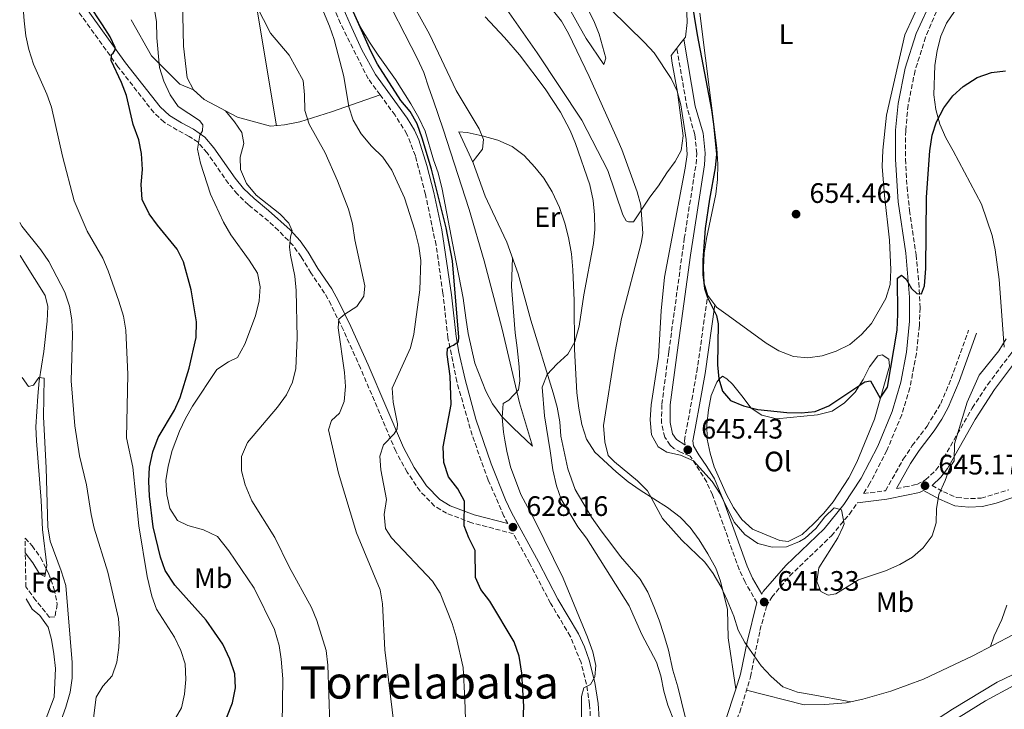
# Model space of a CAD drawing. Units: metres. Extents: x 618036 to 621497, y 4708614 to 4710986.
# Drawn here: x 618056 to 618406, y 4709531 to 4709777 of the extents above; entities that cross this region are included whole.
import ezdxf
from ezdxf.enums import TextEntityAlignment as Align

# ---------------------------------------------------------------- set-up
doc = ezdxf.new("R2010")
doc.units = ezdxf.units.M
doc.header["$MEASUREMENT"] = 0
doc.linetypes.add('DGN Style 3', pattern=[2.435890702152634, 1.739921930109024, -0.6959687720436097])
for name, color, linetype, lineweight in [('Camino', 7, 'DGN Style 3', 0), ('Cota de punto acotado terreno', 7, 'Continuous', 0), ('Curva de nivel directora', 30, 'Continuous', 30), ('Curva de nivel intermedia', 30, 'Continuous', 0), ('Etiqueta de uso rústico', 92, 'Continuous', 0), ('Etiqueta de zona arbolada', 92, 'Continuous', 0), ('Línea  de bancal', 1, 'Continuous', 13), ('Línea de cambio de uso (parcela vista)', 92, 'Continuous', 0), ('Margen derecho', 7, 'Continuous', 0), ('Punto acotado terreno (símbolo)', 7, 'Continuous', 0), ('Texto de Área (paraje) menor', 7, 'Continuous', 0), ('Zona arbolada', 92, 'DGN Style 3', 0)]:
    doc.layers.add(name, color=color, linetype=linetype, lineweight=lineweight)
doc.styles.add('Style-Arial', font='arial.ttf')

# ---------------------------------------------------------------- blocks, each defined once
blk = doc.blocks.new('5PATER')
at = {"layer": 'Punto acotado terreno (símbolo)', "linetype": 'Continuous', "lineweight": 0}
h = blk.add_hatch(color=51, dxfattribs=at)
edge = h.paths.add_edge_path()
edge.add_ellipse((0, 0), major_axis=(-0.1095731443231308, -0.1110710700762829), ratio=0.9994222409660317, start_angle=0, end_angle=360)

msp = doc.modelspace()

# ---------------------------------------------------------------- linework, layer by layer
at = {"layer": 'Camino', "color": 7, "linetype": 'DGN Style 3', "lineweight": 0}
for points in [[(618184.3500000021, 4709749.940000001, 623.1000000000059), (618180.1499999977, 4709755.650000001, 622.8600000000007), (618170.2600000014, 4709775.37, 622.8600000000007), (618161.4600000014, 4709796.570000002, 623.0399999999936)], [(618260.1099999989, 4709511.770000001, 631.0099999999948), (618258.9099999988, 4709532.890000001, 630.1000000000058), (618257.7999999999, 4709540.11, 629.9199999999983), (618255.850000001, 4709547.779999999, 629.7400000000054), (618252.0199999998, 4709557.180000001, 629.3800000000047), (618245.0100000004, 4709568.960000004, 629.0200000000042), (618237.6000000006, 4709583.050000001, 628.2899999999937), (618231.8299999972, 4709593.660000001, 628.1799999999931), (618216.9600000009, 4709597.580000003, 625.529999999999), (618208.0000000001, 4709600.960000001, 624.0200000000041), (618203.769999999, 4709603.529999999, 623.4100000000036), (618198.5799999966, 4709608.810000001, 622.3399999999965), (618193.9600000009, 4709615.66, 621.1399999999995), (618189.920000002, 4709623.070000002, 620.029999999999), (618177.3999999983, 4709652.600000001, 616.4199999999984), (618171.2899999997, 4709666.210000001, 614.9100000000036), (618166.9099999985, 4709675.140000002, 613.7899999999937), (618164.6399999999, 4709679.380000004, 613.1499999999943), (618159.7299999992, 4709686.550000001, 611.7100000000065), (618156.3200000006, 4709692.25, 610.6199999999955), (618153.4100000003, 4709696.28, 610.070000000007), (618148.2499999994, 4709701.680000001, 609.7400000000052), (618142.7899999988, 4709706.540000002, 609.529999999999), (618137.5399999983, 4709710.74, 608.8099999999977), (618133.6000000022, 4709714.58, 608.4499999999972), (618130.3999999991, 4709718.430000002, 607.7200000000013), (618122.8399999997, 4709729.28, 605.1900000000023), (618119.600000001, 4709733.050000002, 604.6499999999943), (618116.4699999974, 4709735.130000004, 604.1000000000058), (618112.1999999981, 4709737.420000001, 602.7899999999936), (618107.4999999997, 4709740.199999999, 602.2899999999937), (618103.8699999999, 4709743.630000001, 601.9799999999959), (618091.1200000005, 4709759.970000002, 600.4900000000054), (618076.5300000012, 4709780.280000002, 598.6000000000058)], [(618382.3099999985, 4709779.670000001, 653.2700000000042), (618378.4400000017, 4709770.480000001, 652.7299999999959), (618374.6499999985, 4709758.580000003, 652.3699999999955), (618372.1999999988, 4709746.320000002, 651.8300000000019), (618371.329999997, 4709737.2, 651.6499999999943), (618371.2800000003, 4709727.020000001, 651.279999999999), (618371.8199999988, 4709717.180000001, 651.1799999999931), (618372.7199999974, 4709708.830000001, 651), (618375.0500000009, 4709693.000000002, 650.3300000000017), (618376.0299999998, 4709683.060000001, 649.729999999996), (618376.4400000012, 4709674.130000002, 649.3800000000048), (618376.1999999997, 4709667.790000001, 649.2400000000054), (618375.1799999983, 4709657.86, 648.7500000000001), (618372.8200000002, 4709645.600000001, 647.9600000000065), (618369.9099999999, 4709636.050000002, 647.4799999999959), (618364.6499999983, 4709623.34, 646.7599999999948), (618358.6200000001, 4709611.650000002, 646.3999999999944), (618356.3299999969, 4709607.990000002, 646.0700000000071), (618364.1799999991, 4709608.980000001, 646.0700000000071), (618370.489999999, 4709620.220000002, 646.2100000000065), (618373.6900000018, 4709625.050000002, 646.429999999993), (618378.9400000002, 4709632.01, 646.429999999993), (618383.7999999993, 4709640.01, 646.6100000000007), (618387.55, 4709648.95, 646.6100000000007), (618393.699999999, 4709666.160000001, 647.1499999999943)], [(618318.4200000003, 4709569.160000001, 641.3300000000019), (618314.1800000002, 4709576.439999999, 642.4100000000036), (618312.1299999983, 4709580.970000002, 642.8099999999977), (618302.5799999974, 4709607.52, 644.9499999999972), (618300.5599999991, 4709612.07, 645.229999999996), (618294.6799999982, 4709621.33, 645.429999999993), (618291.4699999986, 4709622.62, 645.0700000000071), (618288.8600000001, 4709624.07, 645.2500000000001), (618287.579999997, 4709625.170000001, 645.2500000000001), (618285.6200000013, 4709628.040000003, 645.2500000000001), (618284.489999998, 4709633.010000002, 645.4400000000024), (618284.5799999975, 4709639.810000001, 645.7899999999937), (618287.0799999987, 4709658.610000002, 645.6100000000006), (618292.5799999972, 4709698.800000002, 646.6999999999972), (618296.7600000014, 4709725.32, 646.8800000000048), (618297.0100000018, 4709729.110000002, 646.8800000000048), (618296.3299999977, 4709735.78, 646.8800000000048), (618293.5499999995, 4709745.380000001, 647.050000000003), (618289.9299999987, 4709766.590000001, 647.2400000000054)], [(618229.859999998, 4709597.28, 627.6900000000024), (618228.3899999994, 4709599.990000002, 628.1100000000007), (618222.8500000007, 4709612.800000001, 627.929999999993), (618217.0899999985, 4709628.76, 626.8399999999965), (618211.6499999979, 4709647.880000002, 625.2200000000013), (618208.4899999974, 4709663.41, 624.3099999999978), (618206.7100000004, 4709679.330000001, 623.7700000000042), (618204.2600000007, 4709696.45, 623.7700000000042), (618200.5100000022, 4709714.480000001, 623.7700000000042), (618196.899999998, 4709728.25, 624.1300000000047), (618193.9299999997, 4709735.990000002, 623.7700000000042), (618189.6700000018, 4709742.710000002, 623.4100000000036), (618184.3500000021, 4709749.940000001, 623.1000000000059)], [(618368.0500000003, 4709609.75, 646.1000000000058), (618370.9899999973, 4709610.330000001, 646.0700000000071), (618375.2800000011, 4709611.2, 645.7100000000064), (618378.4400000017, 4709612.87, 645.3399999999967), (618382.0899999995, 4709616.37, 645.3300000000017), (618383.6299999994, 4709618.57, 645.3399999999967), (618395.02, 4709638.440000001, 644.9799999999959), (618400.5199999985, 4709646.790000001, 644.6699999999984), (618408.3500000006, 4709657.300000001, 643.7100000000065), (618416.8900000012, 4709668.540000002, 641.5399999999937), (618422.7899999976, 4709676.540000002, 640.4900000000054), (618436.2800000014, 4709696.340000001, 638.6499999999943)], [(618292.8299999975, 4709625.310000001, 645.0800000000017), (618292.6199999996, 4709626.82, 645.4900000000054), (618293.5000000002, 4709631.680000001, 645.9299999999931), (618295.2999999997, 4709641.42, 647.6499999999944), (618297.0299999996, 4709651.34, 648.7100000000066), (618300.9200000011, 4709678.52, 649.9400000000024)], [(618380.7100000003, 4709610.87, 644.820000000007), (618384.7299999992, 4709608.65, 643.8999999999944), (618389.5700000006, 4709606.560000001, 643.3500000000058), (618394.4699999979, 4709606.180000001, 642.8099999999977), (618398.1799999983, 4709606.380000002, 642.6300000000047), (618407.9999999997, 4709609.32, 641)], [(618288.089999999, 4709467.330000001, 633.1199999999955), (618295.0199999979, 4709491.930000002, 634.6300000000047), (618296.6200000006, 4709496.67, 634.9700000000013), (618299.6299999993, 4709503.960000001, 635.529999999999), (618305.0899999997, 4709514.110000002, 636.2599999999948), (618309.3999999991, 4709523.060000001, 637.429999999993), (618312.3099999971, 4709530.130000001, 638.1100000000007), (618316.1299999993, 4709542.770000001, 639.1600000000036), (618319.4999999999, 4709559.279999999, 640.6300000000048), (618321.8099999989, 4709567.800000003, 641.3300000000019), (618323.6599999996, 4709571.080000001, 641.6900000000022), (618330.1099999981, 4709578.67, 642.6199999999955), (618344.9400000008, 4709592.960000002, 645.1300000000048), (618351.3099999988, 4709600.660000003, 645.4199999999984), (618354.170000002, 4709604.689999999, 646.0700000000071)]]:
    msp.add_polyline3d(points, dxfattribs=at)
at = {"layer": 'Curva de nivel directora', "color": 30, "linetype": 'Continuous', "lineweight": 30, "flags": 128}
for points, elevation in [([(618293.7799999998, 4709791.7), (618297.0999999989, 4709771.300000002), (618302.289999999, 4709744.650000002), (618303.0099999988, 4709739.570000002), (618303.980000001, 4709728.890000002), (618303.5799999987, 4709723.910000003), (618301.489999999, 4709712.850000001), (618299.9600000001, 4709702.36), (618299.1399999997, 4709691.119999999), (618299.1500000008, 4709685.990000002), (618299.77, 4709681.03), (618300.8299999994, 4709677.800000003), (618304.0599999992, 4709671.350000001), (618304.6600000005, 4709668.400000001), (618304.379999999, 4709653.820000002), (618304.8099999981, 4709648.840000001), (618306.1699999992, 4709644.410000001), (618309.0100000004, 4709641.070000002), (618313.6500000004, 4709639.220000001), (618318.7199999999, 4709637.890000001), (618329.0699999987, 4709636.800000003), (618334.1899999996, 4709636.789999999), (618339.1699999995, 4709637.230000001), (618344.0499999989, 4709639.240000002), (618356.8299999996, 4709647.740000002), (618358.7699999998, 4709648.140000002), (618362.2799999992, 4709641.970000003), (618364.9000000008, 4709645.840000002), (618368.2699999993, 4709666.15), (618368.5800000001, 4709671.91), (618368.4100000003, 4709684.690000001), (618369.7899999992, 4709685.730000001), (618371.4700000001, 4709684.270000001), (618373.37, 4709680.949999999), (618375.2499999999, 4709679.220000002), (618377.0099999988, 4709679.15), (618378.0799999996, 4709681.939999999), (618378.4699999985, 4709688.16), (618378.7099999998, 4709713.480000001), (618379.9799999994, 4709730.040000001), (618380.7599999995, 4709735.62), (618382.2500000005, 4709740.390000002), (618384.9500000004, 4709745.32), (618388.0499999984, 4709749.560000001), (618391.7299999997, 4709752.940000001), (618396.8199999993, 4709756.120000001), (618401.8899999987, 4709757.960000004), (618406.8599999998, 4709758.51)], 650.0000000000001), ([(618235.2000000001, 4709527.140000002), (618235.4500000004, 4709532.140000002), (618234.7799999998, 4709544.070000002), (618233.8799999991, 4709550.130000001), (618232.0799999997, 4709555.230000001), (618223.4000000005, 4709569.65), (618220.24, 4709573.84), (618218.2499999985, 4709578.12), (618218.13, 4709587.680000001), (618215.9199999993, 4709592.180000002), (618214.3100000002, 4709596.460000002), (618214.4199999997, 4709605.240000002), (618211.99, 4709609.630000002), (618208.730000001, 4709613.970000003), (618206.99, 4709619.03), (618206.7699999987, 4709624.660000001), (618209.6200000006, 4709639.750000001), (618209.3300000001, 4709649.789999999), (618208.1900000002, 4709657.490000002), (618208.3899999991, 4709659.789999999), (618209.2699999998, 4709660.320000002), (618210.5199999993, 4709660.779999999), (618212.2899999995, 4709662.140000001), (618212.4199999992, 4709663.62), (618210.1399999993, 4709690.880000004), (618207.8799999994, 4709702.65), (618202.6, 4709723.490000002), (618199.3399999988, 4709734.58), (618197.4999999994, 4709739.67), (618195.0000000005, 4709744.010000001), (618191.69, 4709747.890000001), (618183.4199999998, 4709760.87), (618181.0700000006, 4709765.52), (618173.0599999998, 4709783.840000002)], 625.0000000000001), ([(618129.8499999993, 4709528.4), (618131.8699999999, 4709533.53), (618132.9599999984, 4709538.87), (618132.6499999999, 4709543.859999999), (618130.9099999988, 4709549.04), (618128.3600000006, 4709554.34), (618122.509999999, 4709562.9), (618111.38, 4709575.380000002), (618107.8599999995, 4709580.609999999), (618106.2100000001, 4709585.330000001), (618103.6599999998, 4709596.12), (618102.3200000008, 4709607.07), (618102.1199999996, 4709612.4), (618102.3399999987, 4709617.400000001), (618103.4599999984, 4709622.850000001), (618105.4399999989, 4709627.960000002), (618111.19, 4709637.660000001), (618113.2300000007, 4709642.230000001), (618116.4299999992, 4709652.620000001), (618118.9799999995, 4709663.510000001), (618119.0899999992, 4709669.190000001), (618117.1600000003, 4709680.550000002), (618114.449999999, 4709690.540000001), (618112.2099999993, 4709695.009999999), (618105.1300000004, 4709703.520000001), (618102.1899999989, 4709707.550000003), (618099.7599999993, 4709712.670000001), (618099.3700000005, 4709718.060000001), (618099.7799999993, 4709723.380000002), (618099.4699999987, 4709729.050000001), (618098.5599999991, 4709733.970000003), (618096.5699999996, 4709739.390000001), (618094.110000001, 4709749.720000002), (618092.3200000006, 4709754.390000001), (618088.7399999998, 4709762.170000002), (618088.8299999993, 4709764.370000001), (618089.3999999993, 4709764.84), (618090.0799999987, 4709766.010000002), (618090.0699999997, 4709766.82), (618088.2799999993, 4709770.62), (618085.6100000006, 4709774.869999999), (618080.72, 4709782.230000002)], 600.0000000000001)]:
    msp.add_lwpolyline(points, dxfattribs=dict(at, elevation=elevation))
at = {"layer": 'Curva de nivel intermedia', "color": 30, "linetype": 'Continuous', "lineweight": 0, "flags": 128}
for points, elevation in [([(618056.9000000019, 4709786.970000001), (618057.7300000011, 4709776.32), (618058.3800000015, 4709771), (618059.3700000017, 4709766.099999999), (618061.0500000004, 4709760.929999999), (618065.8300000015, 4709750.24), (618067.4400000008, 4709745.510000001), (618071.320000001, 4709728.179999999), (618075.5800000012, 4709712.239999999), (618080.1200000009, 4709701.41), (618085.690000001, 4709691.859999999), (618087.6400000001, 4709687.259999999), (618091.4500000011, 4709676.529999998), (618093.0200000004, 4709671.099999999), (618093.8800000007, 4709666.17), (618094.5700000015, 4709650.359999998), (618094.1600000003, 4709627.779999999), (618096.3799999997, 4709617.380000001), (618098.5000000009, 4709596.550000001), (618101.5099999994, 4709578.399999999), (618103.1000000008, 4709571.460000001), (618104.850000001, 4709566.779999998), (618111.1699999999, 4709556.850000001), (618113.4299999997, 4709552.130000002), (618115.0700000003, 4709547.410000001), (618115.3000000005, 4709541.839999998), (618114.7900000009, 4709536.619999999), (618113.6900000012, 4709531.74), (618108.2500000007, 4709522.289999999)], 595.0000000000002), ([(618103.0200000004, 4709786.710000002), (618104.7800000017, 4709776.069999999), (618104.9699999995, 4709770.279999998), (618105.9100000005, 4709759.640000002), (618107.4100000003, 4709754.859999998), (618109.6299999999, 4709749.949999999), (618112.4999999999, 4709745.850000001), (618120.0599999991, 4709740.81), (618121.350000001, 4709739.319999998), (618121.1499999999, 4709737.119999999), (618120.2400000002, 4709735.600000001), (618119.3500000006, 4709730.67), (618120.4600000015, 4709725.609999998), (618123.9800000018, 4709714.56), (618128.610000001, 4709704.680000001), (618131.2999999999, 4709700.119999998), (618137.8400000001, 4709691.100000001), (618140.7999999993, 4709686.499999999), (618141.6700000011, 4709681.649999999), (618141.3800000006, 4709676.66), (618139.9800000014, 4709671.249999999), (618136.2500000009, 4709661.179999999), (618133.6500000014, 4709656.4), (618130.4300000004, 4709654.850000001), (618126.2400000016, 4709652.109999998), (618117.6500000019, 4709639.050000001), (618115.1700000009, 4709634.71), (618113.0499999997, 4709630.170000001), (618110.4099999999, 4709623.269999999), (618109.0000000017, 4709617.73), (618108.1400000012, 4709612.619999997), (618108.4400000006, 4709607.529999998), (618109.5100000014, 4709602.650000001), (618112.3099999998, 4709598.390000001), (618115.9900000012, 4709596.619999998), (618121.5700000002, 4709595.069999999), (618126.4699999997, 4709592.699999998), (618130.5900000014, 4709587.65), (618139.6100000005, 4709574.329999999), (618146.8300000001, 4709559.630000001), (618148.4000000014, 4709553.929999999), (618149.1600000013, 4709548.98), (618149.7100000011, 4709542.009999998), (618149.5000000009, 4709525.779999998)], 605.0000000000001), ([(618215.040000001, 4709517.06), (618214.5600000004, 4709534.65), (618213.8800000009, 4709546.060000001), (618211.4600000002, 4709556.949999998), (618209.9500000015, 4709561.720000001), (618205.7600000005, 4709572.489999999), (618202.9800000021, 4709576.759999999), (618188.4700000014, 4709592.26), (618186.3400000012, 4709595.599999999), (618185.8200000004, 4709600.57), (618186.680000001, 4709605.91), (618184.570000001, 4709616.429999999), (618184.2800000004, 4709621.289999999), (618185.6200000015, 4709625.369999999), (618189.39, 4709629.24), (618190.4100000015, 4709630.990000002), (618190.5000000009, 4709632.849999999), (618189.0200000012, 4709640.59), (618188.600000001, 4709645.570000002), (618195.1400000011, 4709659.9), (618196.3500000003, 4709664.779999998), (618198.4800000006, 4709680.560000001), (618198.8000000002, 4709690.999999999), (618198.1500000019, 4709696.090000001), (618196.6900000002, 4709701.75), (618192.990000001, 4709713.300000002), (618188.5400000006, 4709723.08), (618185.350000001, 4709727.789999997), (618181.2500000017, 4709731.679999999), (618177.5700000004, 4709736.119999998), (618174.7300000017, 4709740.96), (618173.1900000017, 4709745.710000002), (618171.4300000004, 4709756.470000001), (618167.9800000014, 4709769.639999999), (618166.3299999996, 4709774.359999999), (618159.9600000017, 4709789.890000001)], 620.0000000000002), ([(618217.2699999994, 4709726.04), (618218.3300000011, 4709727.400000001), (618220.7499999997, 4709730.609999998), (618221.1600000008, 4709734.09), (618219.6100000018, 4709737.890000001), (618211.3700000008, 4709751.449999999), (618201.9699999996, 4709771.609999998), (618193.7400000019, 4709786.430000001)], 630.0000000000001), ([(618189.3200000008, 4709525.140000001), (618186.0900000009, 4709552.310000001), (618185.1699999999, 4709568.770000001), (618184.3800000009, 4709573.699999998), (618175.9299999997, 4709594.019999999), (618169.5199999993, 4709615.230000001), (618165.9600000009, 4709630.630000001), (618167.0800000007, 4709633.999999999), (618169.9400000017, 4709636.59), (618171.6200000005, 4709640.779999998), (618172.0200000005, 4709646.119999998), (618171.6800000007, 4709651.099999999), (618169.4299999998, 4709667.050000001), (618169.7400000006, 4709670.07), (618171.8100000003, 4709671.84), (618176.0599999994, 4709674.559999999), (618178.5600000005, 4709678.300000001), (618178.9800000008, 4709682.009999999), (618175.3900000011, 4709698.34), (618174.5199999993, 4709704.079999999), (618173.1800000005, 4709709.279999998), (618169.230000001, 4709719.32), (618164.7899999997, 4709729.29), (618159.1200000012, 4709739.569999999), (618157.5900000001, 4709744.34), (618157.4800000006, 4709749.980000001), (618156.9500000009, 4709755.07), (618152.02, 4709764.09), (618145.3800000015, 4709771.960000002), (618140.3800000015, 4709781.680000001)], 615), ([(618351.7900000016, 4709533.869999997), (618337.7200000011, 4709536.430000001), (618332.8000000014, 4709537.289999997), (618327.6000000002, 4709539.220000001), (618323.4400000006, 4709542.909999999), (618319.9800000006, 4709546.630000001), (618314.0800000018, 4709554.9), (618311.7999999997, 4709559.349999999), (618310.1800000014, 4709564.38), (618307.8600000013, 4709569.999999999), (618305.5999999993, 4709574.949999998), (618302.8700000001, 4709579.550000001), (618299.8400000016, 4709583.529999999), (618291.7100000001, 4709591.350000001), (618284.8600000013, 4709599.079999999), (618279.440000001, 4709608.919999998), (618275.9299999995, 4709612.48), (618267.7700000011, 4709619.259999999), (618265.4900000012, 4709621.599999999), (618264.280000002, 4709626.449999999), (618263.8500000006, 4709632.24), (618268.0199999993, 4709658.600000001), (618270.1900000018, 4709670.33), (618277.2500000005, 4709697.17), (618277.8000000004, 4709700.55), (618277.1000000008, 4709710.619999999), (618275.7599999997, 4709715.470000001), (618270.3700000006, 4709730.449999999), (618268.2800000008, 4709735.409999999), (618258.7900000003, 4709756.539999999), (618251.4000000006, 4709771.82), (618248.8800000015, 4709776.140000002), (618245.1399999999, 4709780.890000001)], 640), ([(618266.4800000014, 4709780.319999998), (618278.4500000008, 4709768.649999999), (618281.8200000015, 4709764.960000001), (618287.880000001, 4709755.800000001), (618290, 4709751.269999999), (618291.3099999998, 4709746.349999999), (618293.2600000012, 4709734.08), (618293.5600000008, 4709728.749999999), (618292.87, 4709723.8), (618285.5400000007, 4709685.08), (618284.3099999992, 4709673.019999999), (618283.3600000015, 4709656.55), (618280.790000001, 4709639.599999999), (618280.4000000021, 4709634.27), (618280.9299999997, 4709628.939999999), (618283.3000000013, 4709624.569999999), (618286.3400000011, 4709622.759999999), (618291.2200000006, 4709621.659999999), (618295.8800000007, 4709619.63), (618302.4600000011, 4709612.3), (618305.2999999998, 4709607.939999999), (618310.2999999999, 4709597.800000001), (618314.0599999995, 4709593.449999998), (618318.74, 4709590.259999999), (618323.8499999996, 4709588.939999999), (618328.9500000002, 4709588.999999999), (618333.5800000015, 4709590.9), (618335.6300000012, 4709592.099999999), (618339.3799999997, 4709595.560000001), (618342.5900000016, 4709599.73), (618345.9199999997, 4709602.890000001), (618348.4800000013, 4709602.230000001), (618349.4100000011, 4709597.189999999), (618349.0199999999, 4709595.979999999), (618347.2100000017, 4709592.250000001), (618340.4000000011, 4709581.499999999), (618339.7700000008, 4709576.630000001), (618341.2000000012, 4709573.17), (618343.7699999996, 4709571.81), (618346.5400000011, 4709572.310000001), (618354.5900000001, 4709577.279999999), (618364.140000001, 4709580.42), (618369.2800000019, 4709582.76), (618373.7200000009, 4709585.399999999), (618377.5400000009, 4709588.63), (618380.8100000009, 4709592.91), (618382.140000001, 4709597.56), (618382.2999999997, 4709602.56), (618383.110000001, 4709607.600000001), (618385.4199999999, 4709612.67), (618387.2100000002, 4709617.56), (618388.5800000004, 4709619.660000001), (618388.7300000002, 4709625.689999999), (618393.1500000014, 4709640.52), (618397.4600000008, 4709650.130000001), (618404.5300000008, 4709658.800000001), (618407.1400000014, 4709663.059999999)], 645.0000000000001), ([(618221.7000000018, 4709777.679999999), (618228.6300000009, 4709770.380000001), (618233.9999999999, 4709764.179999999), (618243.0299999999, 4709752.150000001), (618248.5300000008, 4709743.800000001), (618251.9600000017, 4709737.300000001), (618253.9100000008, 4709732.679999998), (618258.930000001, 4709717.92), (618260.1600000004, 4709712.380000001), (618260.6800000012, 4709707.289999999), (618260.7500000005, 4709701.96), (618260.2300000018, 4709696.980000001), (618256.8800000013, 4709678.73), (618255.1700000013, 4709667.59), (618253.6200000001, 4709662.009999999), (618251.1799999994, 4709657.640000001), (618247.2300000021, 4709654.039999999), (618243.8300000001, 4709650.399999999), (618242.0000000016, 4709645.869999998), (618242.8300000011, 4709635.680000001), (618244.80627909, 4709623.157043406), (618245.8600000018, 4709616.480000001), (618247.0900000012, 4709610.710000001), (618248.8000000011, 4709605.999999999), (618254.6900000009, 4709596.199999998), (618257.7500000009, 4709592.069999999), (618272.9299999999, 4709568.06), (618277.4299999994, 4709557.789999999), (618282.6500000008, 4709547.9), (618284.2100000009, 4709543.140000001), (618285.2900000005, 4709537.679999999), (618286.7000000009, 4709532.689999999), (618288.9500000017, 4709526.890000001)], 635.0000000000001), ([(618166.4900000006, 4709526.050000002), (618165.7599999997, 4709546.899999999), (618165.1200000005, 4709552.109999999), (618161.8500000003, 4709562.84), (618159.9800000017, 4709567.469999999), (618152.0500000013, 4709581.949999998), (618146.8800000013, 4709592.310000001), (618138.7200000007, 4709605.389999999), (618136.3200000002, 4709611.06), (618135.0999999997, 4709616.140000001), (618135.0900000008, 4709621.149999999), (618137.1700000018, 4709626.140000001), (618147.9000000006, 4709638.789999999), (618151.0900000002, 4709643.119999999), (618153.2400000005, 4709647.660000001), (618154.4400000008, 4709652.509999999), (618154.89, 4709663.460000001), (618154.5599999991, 4709680.240000002), (618154.0300000017, 4709685.449999999), (618152.4300000013, 4709692.840000001), (618152.1600000008, 4709695.739999999), (618152.4600000003, 4709699.449999998), (618153.1300000009, 4709701.539999997), (618151.9300000007, 4709704.31), (618148.6500000015, 4709707.630000001), (618140.3300000001, 4709714.24), (618136.8099999996, 4709718.369999998), (618134.6600000015, 4709723.319999999), (618134.6000000013, 4709727.720000001), (618135.9300000012, 4709732.609999998), (618135.1800000002, 4709736.539999999), (618132.5800000007, 4709740.329999999), (618129.3300000007, 4709744.279999998)], 609.9999999999999), ([(618082.1200000015, 4709526.060000001), (618083.4100000011, 4709535.54), (618085.6799999998, 4709539.390000001), (618089.0800000018, 4709543.060000001), (618090.670000001, 4709547.909999999), (618091.4100000008, 4709553.140000001), (618091.6900000002, 4709558.130000001), (618091.2499999999, 4709563.56), (618087.4800000014, 4709579.970000001), (618082.64, 4709595.659999999), (618081.5500000014, 4709600.539999999), (618079.8799999995, 4709611.100000001), (618077.4600000011, 4709621.369999998), (618075.8000000003, 4709632.07), (618074.4400000013, 4709648.180000001), (618074.9199999997, 4709664.619999999), (618074.740000001, 4709669.840000001), (618073.9000000004, 4709674.76), (618072.2400000021, 4709679.65), (618066.4800000018, 4709690.59), (618063.7300000003, 4709694.77), (618056.930000001, 4709703.21), (618056.1500000008, 4709704.56)], 590.0000000000001), ([(618256.2700000011, 4709498.38), (618256.0300000019, 4709535.699999998), (618256.8000000009, 4709538.84), (618259.2199999993, 4709540.029999998), (618260.8100000008, 4709542.71), (618261.1000000013, 4709546.77), (618260.0500000007, 4709551.66), (618258.1799999999, 4709556.91), (618249.4600000005, 4709577.91), (618239.2300000001, 4709598.63), (618234.3700000008, 4709607.609999998), (618230.7099999996, 4709617.529999998), (618229.4800000002, 4709623.109999999), (618228.7913340366, 4709627.039446978), (618228.2900000011, 4709629.9), (618227.7600000014, 4709635.099999999), (618228.1000000011, 4709640.09), (618230.1100000006, 4709641.269999999), (618233.6100000008, 4709644.869999999), (618234.0800000002, 4709648.159999999), (618233.8600000012, 4709653.159999999), (618233.076539232, 4709659.929326495), (618232.4700000009, 4709665.17), (618231.0899999996, 4709681.720000001), (618231.4200000004, 4709692.080000001)], 630.0000000000001), ([(618057.0800000008, 4709649.279999999), (618059.3200000003, 4709646.080000001), (618061.0500000004, 4709646.57), (618062.9800000016, 4709649.369999998), (618064.8400000012, 4709649.050000001), (618064.6500000014, 4709635.359999998), (618065.6000000013, 4709617.189999999), (618066.2100000014, 4709596.100000001), (618067.0400000007, 4709591.07), (618070.9299999999, 4709580.42), (618072.5100000001, 4709575.220000001), (618074.8300000003, 4709547.789999999), (618074.7800000011, 4709542.23), (618074.1599999998, 4709537.27), (618072.5999999996, 4709531.890000001), (618067.270000001, 4709517.079999999), (618063.5200000004, 4709507.789999997), (618061.2200000002, 4709503.349999999), (618059.5999999997, 4709500.930000001)], 585), ([(618407.3, 4709568.259999998), (618405.5099999997, 4709563.140000001), (618402.8000000007, 4709557.310000001), (618401.5100000009, 4709553.550000001)], 640.0000000000001), ([(618386.9300000009, 4709526.259999999), (618399.6800000003, 4709534.16), (618409.7499999999, 4709539.67)], 635.0000000000001)]:
    msp.add_lwpolyline(points, dxfattribs=dict(at, elevation=elevation))
at = {"layer": 'Línea  de bancal', "color": 1, "linetype": 'Continuous', "lineweight": 13, "extrusion": (0.1234044671166909, 0.232772407175413, 0.9646700699997949), "elevation": 1173167.375971411, "flags": 128}
msp.add_lwpolyline([(1659918.284868355, -4293271.682617923), (1659913.341652961, -4293270.316191354), (1659899.827493719, -4293270.316191354)], dxfattribs=at)
at = {"layer": 'Línea  de bancal', "color": 1, "linetype": 'Continuous', "lineweight": 13}
for points in [[(618165.3700000013, 4709888.470000001, 614.8500000000058), (618142.9999999994, 4709869.090000001, 614.1300000000047), (618126.010000002, 4709848.849999999, 613.0399999999936), (618113.7600000009, 4709835.710000001, 611.6000000000058), (618112.0100000007, 4709827.720000001, 611.2299999999959), (618112.0399999998, 4709810.48, 610.5099999999948), (618113.98, 4709789.180000001, 610.1499999999943), (618114.4499999994, 4709767.310000001, 610.1499999999943), (618115.7100000001, 4709756.02, 610.1499999999943), (618117.9899999977, 4709751.790000001, 610.1499999999943)], [(618143.7800000017, 4709851.490000002, 614.8500000000058), (618137.4800000007, 4709836.949999998, 616.3000000000029), (618135.7500000006, 4709826.540000002, 616.3000000000029), (618135.089999999, 4709820.790000001, 616.3000000000029), (618134.9600000017, 4709815.779999999, 616.3000000000029), (618135.1999999986, 4709811.519999999, 616.3000000000029), (618136.8399999992, 4709799.67, 615.9400000000023), (618139.1999999996, 4709788.77, 614.8500000000058), (618147.5000000009, 4709738.970000002, 613.4100000000036)], [(618172.7800000008, 4709784.17, 625.820000000007), (618177.5100000027, 4709773.840000001, 625.820000000007), (618180.5399999992, 4709768.689999999, 625.820000000007), (618183.7100000009, 4709764.130000001, 626.1900000000023), (618189.8999999979, 4709755.460000001, 626.1900000000023), (618195.3500000017, 4709746.779999999, 626.5500000000029), (618198.0899999999, 4709741.770000001, 626.5500000000029), (618200.370000002, 4709737.060000001, 626.5500000000029), (618203.3200000002, 4709726.859999999, 626.1900000000023), (618205.0100000021, 4709722.140000001, 626.1900000000023), (618206.4200000026, 4709716.369999999, 625.820000000007), (618209.600000001, 4709699.65, 625.820000000007), (618210.7100000018, 4709694.029999999, 626.1900000000023), (618213.8900000004, 4709677.609999999, 626.1900000000023), (618214.8700000015, 4709670.499999999, 626.1900000000023), (618215.6800000007, 4709665.029999999, 626.5500000000029), (618218.0399999989, 4709654.380000002, 626.5500000000029), (618222.0199999998, 4709644.49, 628.3600000000006), (618224.3099999985, 4709639.92, 628.7200000000012), (618227.63, 4709635.369999999, 629.4400000000023), (618231.6800000002, 4709631.41, 630.1699999999983), (618238.589999999, 4709624.83, 633.070000000007)], [(618212.3900000005, 4709736.770000001, 630.1699999999983), (618217.4299999987, 4709725.710000001, 629.8099999999977), (618221.7300000014, 4709713.899999999, 630.1699999999983), (618224.3199999997, 4709708.300000001, 630.1699999999983), (618229.5000000009, 4709697.529999999, 630.8899999999994), (618233.4999999995, 4709686.17, 630.8899999999994), (618238.0199999991, 4709669.76, 632.6999999999971), (618245.9099999993, 4709643.909999999, 636.320000000007), (618247.3099999985, 4709638.730000001, 636.6900000000023), (618248.2699999998, 4709633.550000002, 637.0500000000029), (618248.6299999995, 4709628.369999998, 637.0500000000029), (618251.1499999985, 4709616.83, 638.1300000000047), (618253.7700000004, 4709609.45, 637.7700000000041), (618259.5300000005, 4709599.590000001, 637.7700000000041), (618262.9999999995, 4709594.74, 637.4100000000036), (618266.7700000004, 4709589.74, 637.4100000000036), (618269.9400000019, 4709585.630000002, 637.7700000000041), (618276.870000001, 4709577.560000001, 637.7700000000041), (618279.6000000024, 4709572.849999999, 637.7700000000041), (618281.7399999994, 4709567.830000001, 637.7700000000041), (618283.5799999988, 4709562.96, 637.4100000000036), (618285.280000002, 4709557.79, 637.4100000000036), (618286.9800000007, 4709552.180000001, 637.4100000000036), (618288.5499999998, 4709545.080000001, 637.4100000000036), (618290.260000002, 4709539.17, 637.0500000000029), (618292.9200000018, 4709528.529999999, 637.0500000000029)], [(618314.6799999991, 4709537.970000001, 639.3699999999953), (618335.2100000015, 4709532.74, 639.7299999999959), (618342.63, 4709532.84, 639.7299999999959), (618350.1800000005, 4709533.529999999, 639.7299999999959), (618356.1000000016, 4709534.79, 639.7299999999959), (618366.000000001, 4709537.58, 640.0899999999965), (618377.6599999998, 4709541.890000002, 640.4600000000064), (618395.2100000004, 4709550.269999999, 640.4600000000064), (618424.210000002, 4709565.37, 638.6399999999994)], [(618341.9600000017, 4709498.810000001, 635.75), (618353.5899999992, 4709507.540000001, 636.4700000000012), (618372.3999999982, 4709521.130000001, 637.1999999999971), (618387.9899999986, 4709531.27, 636.4700000000012), (618403.8799999985, 4709540.82, 636.8300000000017), (618414.7899999984, 4709546, 636.8300000000017), (618419.6299999999, 4709550.66, 636.8300000000017), (618422.3599999989, 4709557.52, 636.8300000000017), (618424.210000002, 4709565.37, 637.25)]]:
    msp.add_polyline3d(points, dxfattribs=at)
at = {"layer": 'Línea de cambio de uso (parcela vista)', "color": 92, "linetype": 'Continuous', "lineweight": 0, "extrusion": (0.7562266394273136, -0.6308036847137366, 0.1738044336950149), "elevation": -2503258.494209037, "flags": 128}
msp.add_lwpolyline([(4012747.784105143, 442458.520443342), (4012745.543481494, 442458.2564250329), (4012743.731803452, 442457.728388415)], dxfattribs=at)
at = {"layer": 'Línea de cambio de uso (parcela vista)', "color": 92, "linetype": 'Continuous', "lineweight": 0, "extrusion": (-0.06272137622845123, 0.0826446369001987, 0.9946033847497421), "elevation": 351095.4191002319, "flags": 128}
msp.add_lwpolyline([(-3339721.026061936, -3359514.130271794), (-3339721.026061936, -3359518.371226875)], dxfattribs=at)
at = {"layer": 'Línea de cambio de uso (parcela vista)', "color": 92, "linetype": 'Continuous', "lineweight": 0}
for points in [[(618289.9299999997, 4709766.59, 646.179999999993), (618287.9600000001, 4709764, 645.25), (618288.2199999997, 4709761.26, 644.8899999999994), (618290.2000000002, 4709750.9, 644.3500000000058), (618292.1799999997, 4709735.350000001, 643.2599999999948), (618291.5099999999, 4709730.08, 642.8999999999943), (618289.3300000001, 4709726.27, 642.3500000000058), (618286.3399999999, 4709722.15, 642.1699999999983), (618283.4400000004, 4709717.59, 641.0899999999965), (618280.2999999998, 4709713.550000001, 640.5399999999936), (618274.5499999998, 4709704.720000001, 640), (618272.7000000002, 4709704.699999999, 639.820000000007), (618271.8799999999, 4709705.060000001, 639.820000000007), (618270.6699999999, 4709707.27, 639.6399999999994), (618265.4199999999, 4709723, 638.9100000000036), (618256.0700000003, 4709740.9, 638.9100000000036), (618240.2699999996, 4709764.869999999, 637.8300000000017), (618219.4900000002, 4709794.710000001, 639.1000000000058)], [(618238.5899999999, 4709624.83, 633.070000000007), (618233.9400000004, 4709640.34, 629.8099999999977), (618227.8200000003, 4709666.51, 626.9100000000036), (618221.4299999997, 4709690.9, 626.1900000000023), (618216.0099999999, 4709709.08, 626.5500000000029), (618206.7400000002, 4709737.730000001, 627.2700000000041), (618203.3499999996, 4709747.77, 628.3600000000006), (618201.6600000003, 4709752.5, 628.3600000000006), (618199.9600000001, 4709757.960000001, 628.7200000000012), (618197.6699999999, 4709762.83, 628.7200000000012), (618183.9800000006, 4709789.5, 626.9100000000036)], [(618247.2999999998, 4709788.619999999, 640.9100000000036), (618255.1200000001, 4709774.4, 640.7299999999959), (618257.7000000002, 4709770.060000001, 640.7299999999959), (618263.9000000004, 4709760.800000001, 641.0899999999965), (618264.6100000005, 4709762.960000001, 642.5399999999936), (618262.3499999996, 4709771.529999999, 642.8999999999943), (618260.3700000001, 4709776.25, 643.4400000000023), (618255.7999999998, 4709785.460000001, 644.7100000000064)], [(618293.2400000002, 4709786.09, 648.5099999999948), (618293.5899999999, 4709775.710000001, 647.7899999999936), (618292.9900000002, 4709770.51, 647.0599999999977), (618292.4199999999, 4709769.789999999, 646.9600000000064)], [(618376.9199999999, 4709784.210000001, 655.1900000000023), (618371.0700000003, 4709771.300000001, 654.6499999999943), (618364.54, 4709742.67, 653.570000000007), (618363.2199999997, 4709730.27, 653.1999999999971), (618363, 4709724.41, 653.0200000000041), (618363.7999999998, 4709714.109999999, 653.1999999999971), (618365.5599999996, 4709698.26, 652.4799999999959), (618366.0599999996, 4709687.66, 652.3000000000029), (618365.7599999999, 4709682.470000001, 652.3000000000029), (618364.2699999996, 4709677.480000001, 652.3000000000029), (618359.1900000004, 4709668.52, 652.3000000000029), (618355.6100000005, 4709664.619999999, 652.3000000000029), (618351.5, 4709661.08, 652.3000000000029), (618346.6299999999, 4709658.640000001, 652.4799999999959), (618341.6100000005, 4709657.02, 652.8399999999965), (618336.5800000001, 4709656.289999999, 653.1999999999971), (618331.4600000001, 4709656.82, 653.0200000000041), (618326.2400000002, 4709658.75, 653.0200000000041), (618321.6799999997, 4709661.59, 652.8399999999965), (618308.2100000001, 4709671.42, 651.3899999999994), (618304.0899999999, 4709674.34, 650.4900000000052), (618303.4699999997, 4709675.16, 650.3800000000047)], [(618406.4199999999, 4709660.07, 646.9700000000012), (618404.6299999999, 4709684.220000001, 646.9700000000012), (618403.1600000003, 4709694.730000001, 646.9700000000012), (618402.0499999998, 4709699.91, 647.3300000000017), (618398.3499999996, 4709710.980000001, 648.0500000000029), (618388.1699999999, 4709729.980000001, 649.5), (618385.5899999999, 4709734.699999999, 650.2200000000012), (618383.4500000002, 4709739.560000001, 650.5899999999965), (618382.0499999998, 4709744.74, 650.5899999999965), (618381.3899999997, 4709749.92, 650.5899999999965), (618381.7000000002, 4709760.449999999, 650.9499999999971), (618382.5199999996, 4709765.800000001, 650.9499999999971), (618383.79, 4709770.859999999, 651.3099999999977), (618385.8099999996, 4709775.49, 651.3099999999977), (618388.7199999997, 4709779.680000001, 651.3099999999977)], [(618095.79, 4709776.720000001, 604.7200000000012), (618103, 4709763.83, 605.0800000000017), (618113.1399999997, 4709753.76, 605.4400000000023), (618117.9900000002, 4709751.789999999, 610.1499999999943)], [(618300.9199999999, 4709678.52, 649.9400000000023), (618299.6799999997, 4709682.960000001, 649.9400000000023), (618299.4600000001, 4709688.369999999, 649.9400000000023), (618299.6900000004, 4709693.560000001, 650.1199999999953), (618300.4400000004, 4709698.84, 650.1199999999953), (618303.7999999998, 4709714.600000001, 650.3099999999977), (618304.4000000004, 4709719.800000001, 650.3099999999977), (618304.5499999998, 4709725.220000001, 650.4900000000052), (618304.1799999997, 4709730.92, 650.6699999999983), (618302.1200000001, 4709746.99, 651.75), (618298.1500000004, 4709779.050000001, 651.75)], [(618133.6799999997, 4709741.980000001, 610.5099999999948), (618145.4000000004, 4709738.789999999, 613.0399999999936), (618150.4000000004, 4709739.220000001, 614.1300000000047), (618155.7599999999, 4709740.4, 615.2200000000012), (618167.0300000003, 4709743.880000001, 619.5599999999977), (618184.3499999996, 4709749.939999999, 623.1000000000058)], [(618212.3899999997, 4709736.77, 630.1699999999983), (618215.3600000005, 4709736.51, 630.1699999999983), (618220.7100000001, 4709735.390000001, 630.1699999999983), (618226.2199999997, 4709733.83, 630.529999999999), (618231.29, 4709731.52, 630.529999999999), (618235.6299999999, 4709728.310000001, 630.8899999999994), (618239.3899999997, 4709724.210000001, 630.8899999999994), (618242.5599999996, 4709720.25, 631.25), (618245.5899999999, 4709715.390000001, 631.6199999999953), (618248.1799999997, 4709709.789999999, 632.3399999999965), (618250.0300000003, 4709704.32, 633.070000000007), (618251.4299999997, 4709699.15, 633.429999999993), (618252.4000000004, 4709693.380000001, 633.429999999993), (618252.9100000003, 4709687.600000001, 633.7899999999936), (618253.3499999996, 4709676.779999999, 634.1499999999943), (618253.5700000003, 4709659.430000001, 636.320000000007), (618254.3600000005, 4709643.869999999, 637.4100000000036), (618255.0300000003, 4709638.390000001, 637.7700000000041), (618256.1399999997, 4709632.619999999, 637.7700000000041), (618257.8399999999, 4709627.300000001, 637.7700000000041), (618260.7100000001, 4709622.74, 638.1300000000047), (618268.3700000001, 4709615.720000001, 638.1300000000047), (618272.5700000003, 4709612.210000001, 638.5), (618276.9100000003, 4709609.15, 638.8600000000006), (618286.6200000001, 4709603.050000001, 639.5800000000017), (618291.1200000001, 4709599.539999999, 639.5800000000017), (618294.7199999997, 4709595.880000001, 639.5800000000017), (618297.9000000004, 4709591.470000001, 639.5800000000017), (618300.9299999997, 4709586.470000001, 639.5800000000017), (618303.8099999996, 4709581.460000001, 639.2200000000012), (618305.5, 4709576.74, 639.2200000000012), (618308, 4709566.689999999, 638.5), (618308.1299999999, 4709556.600000001, 638.8600000000006), (618310.8600000005, 4709538.300000001, 638.6900000000023)], [(618056.3499999996, 4709692.75, 586.5399999999936), (618057.6200000001, 4709690.619999999, 586.5399999999936), (618065.1900000004, 4709678.480000001, 586.179999999993), (618066.1600000003, 4709674.600000001, 586.179999999993), (618065.9000000004, 4709669.359999999, 585.7100000000064), (618064.7400000002, 4709658.59, 585.7100000000064), (618063.1200000001, 4709648.100000001, 584.6199999999953), (618062.6299999999, 4709642.710000001, 584.0800000000017), (618061.9299999997, 4709631.77, 583.5399999999936), (618062.0899999999, 4709626.76, 583.1699999999983), (618063.8399999999, 4709605.560000001, 582.9900000000052), (618064.2599999999, 4709595.180000001, 582.9900000000052), (618065.8099999996, 4709582.32, 582.9900000000052), (618065.6150000002, 4709581.243100001, 582.9900000000052)], [(618329.5499999998, 4709590.939999999, 646.8699999999953), (618326.5099999999, 4709591.27, 646.6900000000023), (618316.8899999997, 4709595.369999999, 646.5), (618312.9900000002, 4709598.74, 646.5), (618310.1200000001, 4709603, 646.6900000000023), (618307.6100000005, 4709607.710000001, 646.8699999999953), (618303.2599999999, 4709617.449999999, 647.4100000000036), (618301.79, 4709622.32, 647.7700000000041), (618300.7599999999, 4709627.350000001, 647.9499999999971), (618300.5499999998, 4709632.619999999, 648.5), (618301.1500000004, 4709637.810000001, 649.3999999999943), (618302.1200000001, 4709642.869999999, 649.5800000000017), (618304.1299999999, 4709647.640000001, 650.4900000000052), (618305.0099999999, 4709648.77, 650.6699999999983), (618306.1100000005, 4709649.74, 650.6699999999983), (618307.75, 4709648.800000001, 650.4900000000052), (618309.7100000001, 4709646.9, 650.3099999999977), (618313.0199999996, 4709642.789999999, 649.5800000000017), (618316.3399999999, 4709638.380000001, 649.3999999999943), (618320.1500000004, 4709635.91, 649.3999999999943), (618325.3600000005, 4709634.640000001, 649.0399999999936), (618339.9500000002, 4709636.01, 649.0399999999936), (618345.1299999999, 4709637.34, 649.0399999999936), (618349.6100000005, 4709640.289999999, 649.2200000000012), (618353.4199999999, 4709644.119999999, 649.5800000000017), (618356.25, 4709648.609999999, 649.5800000000017), (618358.4199999999, 4709653.16, 649.7599999999948), (618361.4100000003, 4709656.980000001, 650.1199999999953), (618362.9600000001, 4709657.439999999, 650.3099999999977), (618365.3600000005, 4709655.84, 650.4900000000052), (618365.6100000005, 4709653.4, 650.4900000000052), (618360.29, 4709634.42, 649.3999999999943), (618353.9600000001, 4709619.140000001, 648.1300000000047), (618351.1399999997, 4709613.609999999, 647.5899999999965), (618345.54, 4709605.01, 647.4100000000036), (618342.1799999997, 4709600.960000001, 647.4100000000036), (618338.5899999999, 4709597.210000001, 647.2299999999959), (618334.4900000002, 4709593.449999999, 647.2299999999959), (618329.5499999998, 4709590.939999999, 646.8699999999953)], [(618065.6150000002, 4709581.243100001, 582.9900000000052), (618065.1200000001, 4709578.51, 582.9900000000052), (618063.25, 4709579.41, 582.9900000000052), (618060.79, 4709583.359999999, 582.6300000000047), (618058.1399999997, 4709586.9, 582.3500000000058)], [(618058.4199999999, 4709570.5, 580.1100000000006), (618060.54, 4709566.859999999, 580.4600000000064), (618063.2599999999, 4709564.58, 580.820000000007), (618066.2800000003, 4709560.449999999, 581.3600000000006), (618067.4400000004, 4709556.01, 581.7299999999959), (618068.3399999999, 4709550.92, 582.0899999999965), (618068.8700000001, 4709545.65, 582.0899999999965), (618068.3600000005, 4709535.439999999, 581.9100000000036), (618062.9800000006, 4709521.100000001, 581.179999999993), (618060.4400000004, 4709516.430000001, 580.820000000007), (618059.3600000005, 4709514.930000001, 580.6199999999953)]]:
    msp.add_polyline3d(points, dxfattribs=at)
at = {"layer": 'Margen derecho', "color": 7, "linetype": 'Continuous', "lineweight": 0}
for points in [[(618262.9600000011, 4709516.86, 630.7899999999937), (618261.8999999971, 4709533.210000001, 630.1000000000058), (618260.739999997, 4709540.710000002, 629.9199999999983), (618258.7099999997, 4709548.720000001, 629.7400000000054), (618257.0500000013, 4709553.440000001, 629.5800000000019), (618254.9899999981, 4709558.000000001, 629.3999999999943), (618247.6299999978, 4709570.430000001, 629.0200000000042), (618240.6600000006, 4709583.689999999, 628.3099999999977), (618231.0899999996, 4709601.300000001, 628.1100000000007), (618228.9400000017, 4709605.810000001, 628.0599999999978), (618223.8500000021, 4709618.57, 627.7299999999959), (618218.4499999996, 4709634.439999999, 626.4400000000023), (618214.5699999994, 4709648.590000001, 625.2200000000013), (618212.3799999988, 4709658.330000003, 624.5899999999966), (618211.449999999, 4709663.880000002, 624.3099999999978), (618209.7999999995, 4709678.779999999, 623.7700000000042), (618206.3199999993, 4709701.890000001, 623.7700000000042), (618203.4299999992, 4709715.17, 623.7700000000042), (618200.9799999994, 4709724.850000001, 624.1199999999955), (618198.19, 4709733.91, 623.9299999999931), (618196.6299999976, 4709737.350000001, 623.7700000000042), (618194.0399999992, 4709741.630000004, 623.5500000000029), (618182.7100000012, 4709757.230000001, 622.8600000000007), (618177.9100000003, 4709766, 622.8000000000029), (618173.6799999991, 4709775.07, 622.8500000000058), (618167.0499999993, 4709790.380000002, 623.0099999999948)], [(618380.8299999988, 4709784.550000003, 653.4600000000065), (618375.0699999988, 4709771.78, 652.7299999999959), (618371.1399999993, 4709759.490000002, 652.3699999999955), (618368.6200000002, 4709746.850000001, 651.8300000000019), (618367.7199999972, 4709737.380000001, 651.6499999999943), (618367.6700000003, 4709726.910000001, 651.279999999999), (618368.6900000018, 4709711.810000001, 651.1000000000058), (618371.3400000005, 4709693.590000002, 650.3800000000048), (618372.7399999974, 4709677.940000001, 649.4700000000014), (618372.6700000004, 4709669.320000002, 649.2899999999937), (618371.6000000021, 4709658.36, 648.7500000000001), (618369.6099999984, 4709647.680000001, 648.0299999999991), (618366.4999999991, 4709637.260000001, 647.4799999999959), (618361.3700000015, 4709624.859999999, 646.7599999999948), (618355.4899999986, 4709613.480000001, 646.3999999999944), (618349.3099999983, 4709604.040000001, 645.4900000000054), (618342.2800000008, 4709595.42, 645.1300000000048), (618328.6399999995, 4709582.36, 642.779999999999), (618320.6900000012, 4709573.170000001, 641.6900000000022), (618320.129999998, 4709572.180000001, 641.5599999999977), (618316.8500000013, 4709577.82, 642.4100000000036), (618314.9099999989, 4709582.100000001, 642.8099999999977), (618306.5300000014, 4709605.57, 644.7100000000064), (618303.3500000007, 4709613.199999999, 645.2200000000012), (618300.6200000015, 4709617.680000001, 645.3600000000006), (618297.699999998, 4709621.730000001, 645.4400000000024), (618295.9099999998, 4709624.990000002, 645.4900000000054), (618295.6599999995, 4709626.76, 645.4900000000054), (618296.4499999986, 4709631.140000001, 645.9299999999931), (618298.2600000012, 4709640.890000001, 647.6499999999944), (618299.9600000001, 4709650.680000001, 648.6999999999972), (618303.4699999992, 4709675.16, 649.9400000000024)], [(618229.859999998, 4709597.28, 627.6900000000024), (618217.8799999974, 4709600.440000001, 625.529999999999), (618209.3199999989, 4709603.67, 624.0200000000041), (618205.6399999998, 4709605.900000001, 623.4100000000036), (618200.9100000003, 4709610.710000001, 622.3399999999965), (618196.5300000014, 4709617.220000003, 621.1399999999995), (618192.6299999988, 4709624.37, 620.029999999999), (618180.1499999977, 4709653.800000001, 616.4199999999984), (618173.9999999986, 4709667.489999999, 614.9100000000036), (618169.5799999974, 4709676.500000001, 613.7899999999937), (618167.2100000003, 4709680.940000001, 613.1499999999943), (618162.2500000005, 4709688.170000001, 611.7100000000065), (618158.8299999986, 4709693.9, 610.6199999999955), (618155.9299999994, 4709697.95, 610.0800000000019), (618152.3500000008, 4709701.890000001, 609.8399999999965), (618144.7199999976, 4709708.830000001, 609.529999999999), (618139.5299999998, 4709712.99, 608.8099999999977), (618135.8099999983, 4709716.620000001, 608.4499999999972), (618132.7899999986, 4709720.250000001, 607.7200000000013), (618125.219999998, 4709731.109999999, 605.1900000000023), (618122.0399999997, 4709734.930000002, 604.7100000000064), (618118.0100000018, 4709737.7, 604.1000000000058), (618113.7499999994, 4709739.990000002, 602.8099999999979), (618109.3900000006, 4709742.560000002, 602.3000000000029), (618106.0899999993, 4709745.650000001, 601.9799999999959), (618093.8099999992, 4709761.369999999, 600.529999999999), (618078.9999999988, 4709781.980000001, 598.6000000000058)], [(618292.8299999975, 4709625.310000001, 645.0800000000017), (618292.7699999993, 4709625.34, 645.0700000000071), (618289.839999999, 4709627.190000001, 645.2500000000001), (618288.4200000019, 4709629.260000001, 645.2500000000001), (618287.4999999988, 4709633.330000001, 645.4400000000024), (618287.579999997, 4709639.600000001, 645.7899999999937), (618290.0599999981, 4709658.210000001, 645.6100000000006), (618294.7899999977, 4709692.869999999, 646.6100000000007), (618299.7399999987, 4709724.990000002, 646.8800000000048), (618300.019999998, 4709729.16, 646.8800000000048), (618299.2899999993, 4709736.350000001, 646.8800000000048), (618296.4899999987, 4709745.950000001, 647.050000000003), (618292.4200000007, 4709769.790000001, 647.2400000000054)], [(618380.7100000003, 4709610.87, 644.820000000007), (618383.8900000011, 4709613.810000001, 645.3300000000017), (618386.1700000009, 4709616.960000001, 645.3399999999967), (618396.0500000004, 4709634.350000001, 645.0399999999937), (618402.9799999995, 4709645.060000001, 644.6699999999984), (618410.749999999, 4709655.5, 643.7100000000065), (618422.2800000003, 4709670.699999999, 640.9700000000012), (618436.980000001, 4709692.150000002, 638.6499999999943)], [(618368.0500000003, 4709609.75, 646.1000000000058), (618373.0500000004, 4709618.660000003, 646.2100000000065), (618376.1399999994, 4709623.310000001, 646.429999999993), (618381.4200000011, 4709630.32, 646.429999999993), (618384.1999999996, 4709634.480000002, 646.5200000000041), (618386.4799999993, 4709638.640000002, 646.6100000000007), (618390.3399999995, 4709647.859999999, 646.6100000000007), (618396.530000001, 4709665.150000001, 647.1499999999943)], [(618354.170000002, 4709604.689999999, 646.0700000000071), (618364.6599999995, 4709606.02, 646.0700000000071), (618371.5700000006, 4709607.390000002, 646.0700000000071), (618376.2899999992, 4709608.34, 645.7100000000064), (618377.7300000008, 4709609.100000001, 645.1699999999983), (618383.3999999971, 4709605.95, 643.8999999999944), (618388.8399999997, 4709603.61, 643.3500000000058), (618393.7999999997, 4709603.17, 642.8699999999955), (618398.6900000002, 4709603.400000002, 642.6300000000047), (618403.5199999983, 4709604.510000001, 641.8899999999995), (618409.1099999984, 4709606.520000001, 641)], [(618318.4200000003, 4709569.160000001, 641.3300000000019), (618314.890000001, 4709555.210000002, 640.2400000000054), (618312.629999999, 4709543.680000001, 639.1600000000036), (618310.8599999987, 4709538.300000003, 638.6900000000023)], [(618310.8599999987, 4709538.300000003, 638.6900000000023), (618307.1000000014, 4709526.840000001, 637.7100000000064)]]:
    msp.add_polyline3d(points, dxfattribs=at)
at = {"layer": 'Zona arbolada', "color": 92, "linetype": 'DGN Style 3', "lineweight": 0}
msp.add_polyline3d([(618058.3499999996, 4709574.75, 583.6499999999943), (618058.1399999997, 4709586.9, 582.3500000000058), (618058.0499999998, 4709592.060000001, 585.1100000000006), (618060.5499999998, 4709589.42, 585.1300000000047), (618063.5700000003, 4709585.189999999, 585.1300000000047), (618066.4299999997, 4709579.67, 585.1300000000047), (618068.3499999996, 4709574.130000001, 585.4900000000052), (618069.5300000003, 4709568.58, 585.4900000000052), (618068.6600000003, 4709564.119999999, 585.4900000000052), (618066.8099999996, 4709563.91, 585.4900000000052), (618061.9100000003, 4709569.970000001, 584.0399999999936)], close=True, dxfattribs=at)
for points in [[(618058.0499999998, 4709592.060000001, 585.1100000000006), (618060.5499999998, 4709589.42, 585.1300000000047), (618063.5700000003, 4709585.189999999, 585.1300000000047), (618065.6150000002, 4709581.243100001, 585.1300000000047)], [(618065.6150000002, 4709581.243100001, 585.1300000000047), (618066.4299999997, 4709579.67, 585.1300000000047), (618068.3499999996, 4709574.130000001, 585.4900000000052), (618069.5300000003, 4709568.58, 585.4900000000052), (618068.6600000003, 4709564.119999999, 585.4900000000052), (618066.8099999996, 4709563.91, 585.4900000000052), (618061.9100000003, 4709569.970000001, 584.0399999999936), (618058.3499999996, 4709574.75, 583.6499999999943)]]:
    msp.add_polyline3d(points, dxfattribs=at)

# ---------------------------------------------------------------- block references
at = {"layer": 'Punto acotado terreno (símbolo)', "color": 7, "linetype": 'Continuous', "lineweight": 0, "xscale": 10, "yscale": 10, "zscale": 10}
for p in [(618332.3399999988, 4709707.480000001, 654.460000000007), (618293.8299999966, 4709623.57, 645.4299999999935), (618378.2100000014, 4709610.78, 645.1699999999983), (618231.6200000015, 4709596.02, 628.160000000004), (618320.9799999996, 4709569.380000004, 641.3300000000023)]:
    msp.add_blockref('5PATER', p, dxfattribs=at)

# ---------------------------------------------------------------- texts
at = {"layer": 'Cota de punto acotado terreno', "color": 7, "linetype": 'Continuous', "lineweight": 0, "style": 'Style-Arial'}
for s, p in [('654.46', (618337.1200000005, 4709711.480000001, 654.4600000000064)), ('645.43', (618298.6000000016, 4709627.57, 645.429999999993)), ('645.17', (618382.9799999995, 4709614.779999998, 645.1699999999983)), ('628.16', (618236.3899999997, 4709600.02, 628.1600000000036)), ('641.33', (618325.75, 4709573.38, 641.3300000000017))]:
    msp.add_text(s, height=7.000000000000002, dxfattribs=at).set_placement(p)
at = {"layer": 'Etiqueta de uso rústico', "color": 92, "linetype": 'Continuous', "lineweight": 0, "style": 'Style-Arial'}
for s, p in [('L', (618328.7714203785, 4709771.550010001, 654.0500000000029)), ('Er', (618243.8354566082, 4709706.430010001, 631.7299999999959)), ('Ol', (618325.8646334398, 4709619.400010003, 648.029999999999)), ('Mb', (618124.9802462426, 4709577.860009999, 602.3800000000047)), ('Mb', (618367.5302462433, 4709569.34001, 643.7599999999948))]:
    msp.add_text(s, height=7.000000000000002, dxfattribs=at).set_placement(p, align=Align.MIDDLE_CENTER)
at = {"layer": 'Etiqueta de zona arbolada', "color": 92, "linetype": 'Continuous', "lineweight": 0, "style": 'Style-Arial'}
msp.add_text('Fd', height=7.000000000000002, dxfattribs=at).set_placement((618065.7174413652, 4709576.310010002, 582.5399999999936), align=Align.MIDDLE_CENTER)
at = {"layer": 'Texto de Área (paraje) menor', "color": 7, "linetype": 'Continuous', "lineweight": 0, "style": 'Style-Arial'}
msp.add_text('Torrelabalsa', height=11.5, dxfattribs=at).set_placement((618201.7992220273, 4709540.73001, 612.2599999999948), align=Align.MIDDLE_CENTER)

doc.saveas('drawing.dxf')
